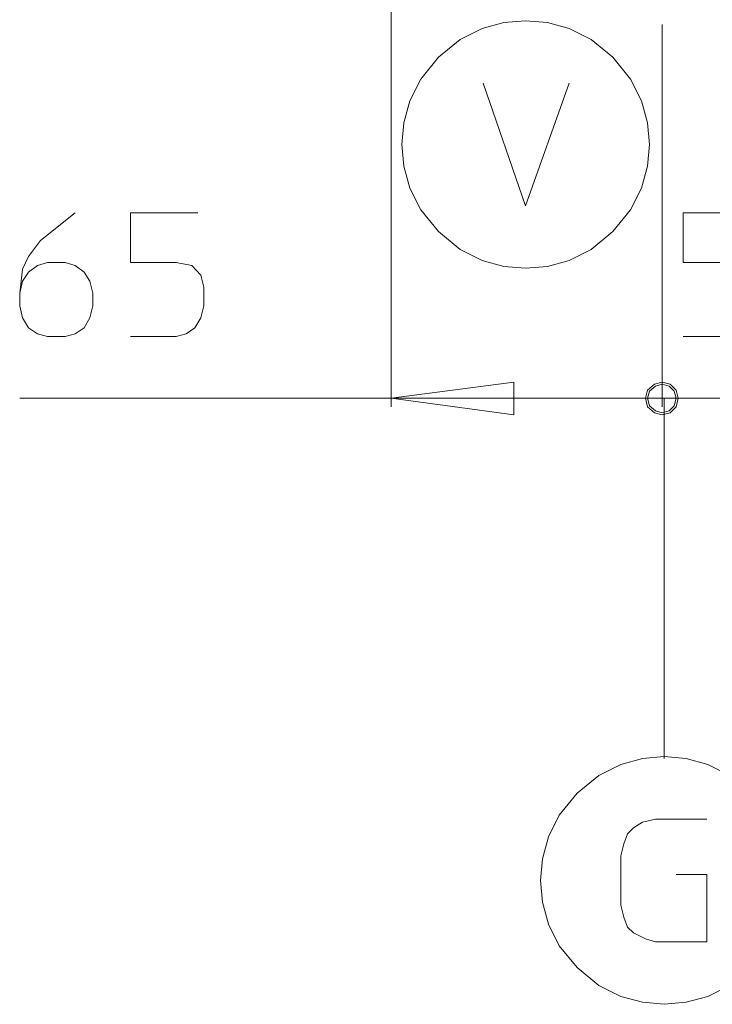
# Model space of a CAD drawing. Units: millimetres. Extents: x -43 to 113, y -46 to 44.
# Drawn here: x -42 to -32, y -41 to -26 of the extents above; entities that cross this region are included whole.
import ezdxf

# ---------------------------------------------------------------- set-up
doc = ezdxf.new("R2010")
doc.units = ezdxf.units.MM
doc.header["$MEASUREMENT"] = 0
doc.layers.add('Livello 1', color=7, linetype='Continuous')

msp = doc.modelspace()

# ---------------------------------------------------------------- linework, layer by layer
at = {"layer": 'Livello 1', "lineweight": 15}
for points in [[(-36.7155, -32.2123), (-36.7155, -32.2123), (-36.7155, -17.3284), (-36.7155, -17.3284)], [(-32.6576, -32.2123), (-32.6576, -32.2123), (-32.6576, -26.4958), (-32.6576, -26.4958)], [(-32.6576, -26.6288), (-32.6576, -26.6288), (-32.6576, -32.2123), (-32.6576, -32.2123)], [(-32.6576, -32.079), (-32.6576, -32.079), (-29.2809, -32.079), (-29.2809, -32.079)], [(-32.6279, -35.1744), (-32.6279, -35.1744), (-32.6279, -32.079), (-32.6279, -32.079)], [(-32.6279, -37.4698), (-32.6279, -37.4698), (-32.6279, -35.0114), (-32.6279, -35.0114)]]:
    msp.add_open_spline(points, degree=3, dxfattribs=at)
for points, knots in [([(-34.7014, -26.4366), (-34.7014, -26.4366), (-35.0271, -26.4662), (-35.0271, -26.4662), (-35.0271, -26.4662), (-35.0271, -26.4662), (-35.353, -26.5547), (-35.353, -26.5547), (-35.353, -26.5547), (-35.353, -26.5547), (-35.6789, -26.718), (-35.6789, -26.718), (-35.6789, -26.718), (-35.6789, -26.718), (-36.0046, -26.9843), (-36.0046, -26.9843), (-36.0046, -26.9843), (-36.0046, -26.9843), (-36.2713, -27.3102), (-36.2713, -27.3102), (-36.2713, -27.3102), (-36.2713, -27.3102), (-36.4341, -27.6361), (-36.4341, -27.6361), (-36.4341, -27.6361), (-36.4341, -27.6361), (-36.523, -27.9617), (-36.523, -27.9617), (-36.523, -27.9617), (-36.523, -27.9617), (-36.5526, -28.2876), (-36.5526, -28.2876)], [0, 0, 0, 0, 0.125, 0.125, 0.125, 0.125, 0.25, 0.25, 0.25, 0.25, 0.375, 0.375, 0.375, 0.375, 0.5, 0.5, 0.5, 0.5, 0.625, 0.625, 0.625, 0.625, 0.75, 0.75, 0.75, 0.75, 0.875, 0.875, 0.875, 0.875, 1, 1, 1, 1]), ([(-32.8502, -28.2876), (-32.8502, -28.2876), (-32.8798, -27.9617), (-32.8798, -27.9617), (-32.8798, -27.9617), (-32.8798, -27.9617), (-32.9685, -27.6361), (-32.9685, -27.6361), (-32.9685, -27.6361), (-32.9685, -27.6361), (-33.1314, -27.3102), (-33.1314, -27.3102), (-33.1314, -27.3102), (-33.1314, -27.3102), (-33.3981, -26.9843), (-33.3981, -26.9843), (-33.3981, -26.9843), (-33.3981, -26.9843), (-33.7238, -26.718), (-33.7238, -26.718), (-33.7238, -26.718), (-33.7238, -26.718), (-34.0497, -26.5547), (-34.0497, -26.5547), (-34.0497, -26.5547), (-34.0497, -26.5547), (-34.3755, -26.4662), (-34.3755, -26.4662), (-34.3755, -26.4662), (-34.3755, -26.4662), (-34.7014, -26.4366), (-34.7014, -26.4366)], [0, 0, 0, 0, 0.125, 0.125, 0.125, 0.125, 0.25, 0.25, 0.25, 0.25, 0.375, 0.375, 0.375, 0.375, 0.5, 0.5, 0.5, 0.5, 0.625, 0.625, 0.625, 0.625, 0.75, 0.75, 0.75, 0.75, 0.875, 0.875, 0.875, 0.875, 1, 1, 1, 1]), ([(-35.3382, -27.3695), (-35.3382, -27.3695), (-34.7014, -29.2061), (-34.7014, -29.2061), (-34.7014, -29.2061), (-34.7014, -29.2061), (-34.0497, -27.3695), (-34.0497, -27.3695)], [0, 0, 0, 0, 0.5, 0.5, 0.5, 0.5, 1, 1, 1, 1]), ([(-36.5526, -28.2876), (-36.5526, -28.2876), (-36.523, -28.6135), (-36.523, -28.6135), (-36.523, -28.6135), (-36.523, -28.6135), (-36.4341, -28.9394), (-36.4341, -28.9394), (-36.4341, -28.9394), (-36.4341, -28.9394), (-36.2713, -29.265), (-36.2713, -29.265), (-36.2713, -29.265), (-36.2713, -29.265), (-36.0046, -29.5909), (-36.0046, -29.5909), (-36.0046, -29.5909), (-36.0046, -29.5909), (-35.6789, -29.8575), (-35.6789, -29.8575), (-35.6789, -29.8575), (-35.6789, -29.8575), (-35.353, -30.0205), (-35.353, -30.0205), (-35.353, -30.0205), (-35.353, -30.0205), (-35.0271, -30.1094), (-35.0271, -30.1094), (-35.0271, -30.1094), (-35.0271, -30.1094), (-34.7014, -30.139), (-34.7014, -30.139)], [0, 0, 0, 0, 0.125, 0.125, 0.125, 0.125, 0.25, 0.25, 0.25, 0.25, 0.375, 0.375, 0.375, 0.375, 0.5, 0.5, 0.5, 0.5, 0.625, 0.625, 0.625, 0.625, 0.75, 0.75, 0.75, 0.75, 0.875, 0.875, 0.875, 0.875, 1, 1, 1, 1]), ([(-34.7014, -30.139), (-34.7014, -30.139), (-34.3755, -30.1094), (-34.3755, -30.1094), (-34.3755, -30.1094), (-34.3755, -30.1094), (-34.0497, -30.0205), (-34.0497, -30.0205), (-34.0497, -30.0205), (-34.0497, -30.0205), (-33.7238, -29.8575), (-33.7238, -29.8575), (-33.7238, -29.8575), (-33.7238, -29.8575), (-33.3981, -29.5909), (-33.3981, -29.5909), (-33.3981, -29.5909), (-33.3981, -29.5909), (-33.1314, -29.265), (-33.1314, -29.265), (-33.1314, -29.265), (-33.1314, -29.265), (-32.9685, -28.9394), (-32.9685, -28.9394), (-32.9685, -28.9394), (-32.9685, -28.9394), (-32.8798, -28.6135), (-32.8798, -28.6135), (-32.8798, -28.6135), (-32.8798, -28.6135), (-32.8502, -28.2876), (-32.8502, -28.2876)], [0, 0, 0, 0, 0.125, 0.125, 0.125, 0.125, 0.25, 0.25, 0.25, 0.25, 0.375, 0.375, 0.375, 0.375, 0.5, 0.5, 0.5, 0.5, 0.625, 0.625, 0.625, 0.625, 0.75, 0.75, 0.75, 0.75, 0.875, 0.875, 0.875, 0.875, 1, 1, 1, 1]), ([(-42.2692, -30.509), (-42.2692, -30.509), (-42.2248, -30.3316), (-42.2248, -30.3316), (-42.2248, -30.3316), (-42.2248, -30.3316), (-42.1359, -30.1983), (-42.1359, -30.1983), (-42.1359, -30.1983), (-42.1359, -30.1983), (-42.0026, -30.0946), (-42.0026, -30.0946), (-42.0026, -30.0946), (-42.0026, -30.0946), (-41.8546, -30.0501), (-41.8546, -30.0501), (-41.8546, -30.0501), (-41.8546, -30.0501), (-41.5879, -30.0501), (-41.5879, -30.0501), (-41.5879, -30.0501), (-41.5879, -30.0501), (-41.44, -30.0946), (-41.44, -30.0946), (-41.44, -30.0946), (-41.44, -30.0946), (-41.3066, -30.1983), (-41.3066, -30.1983), (-41.3066, -30.1983), (-41.3066, -30.1983), (-41.2178, -30.3316), (-41.2178, -30.3316), (-41.2178, -30.3316), (-41.2178, -30.3316), (-41.1733, -30.509), (-41.1733, -30.509), (-41.1733, -30.509), (-41.1733, -30.509), (-41.1733, -30.7016), (-41.1733, -30.7016), (-41.1733, -30.7016), (-41.1733, -30.7016), (-41.2178, -30.8794), (-41.2178, -30.8794), (-41.2178, -30.8794), (-41.2178, -30.8794), (-41.3066, -31.0275), (-41.3066, -31.0275), (-41.3066, -31.0275), (-41.3066, -31.0275), (-41.44, -31.1164), (-41.44, -31.1164), (-41.44, -31.1164), (-41.44, -31.1164), (-41.5879, -31.1608), (-41.5879, -31.1608), (-41.5879, -31.1608), (-41.5879, -31.1608), (-41.8546, -31.1608), (-41.8546, -31.1608), (-41.8546, -31.1608), (-41.8546, -31.1608), (-42.0026, -31.1164), (-42.0026, -31.1164), (-42.0026, -31.1164), (-42.0026, -31.1164), (-42.1359, -31.0275), (-42.1359, -31.0275), (-42.1359, -31.0275), (-42.1359, -31.0275), (-42.2248, -30.8794), (-42.2248, -30.8794), (-42.2248, -30.8794), (-42.2248, -30.8794), (-42.2692, -30.7016), (-42.2692, -30.7016), (-42.2692, -30.7016), (-42.2692, -30.7016), (-42.2692, -30.509), (-42.2692, -30.509), (-42.2692, -30.509), (-42.2692, -30.509), (-42.2248, -30.1538), (-42.2248, -30.1538), (-42.2248, -30.1538), (-42.2248, -30.1538), (-42.1359, -29.9612), (-42.1359, -29.9612), (-42.1359, -29.9612), (-42.1359, -29.9612), (-41.9583, -29.7242), (-41.9583, -29.7242), (-41.9583, -29.7242), (-41.9583, -29.7242), (-41.44, -29.3098), (-41.44, -29.3098)], [0, 0, 0, 0, 0.0416667, 0.0416667, 0.0416667, 0.0416667, 0.0833333, 0.0833333, 0.0833333, 0.0833333, 0.125, 0.125, 0.125, 0.125, 0.1666667, 0.1666667, 0.1666667, 0.1666667, 0.2083333, 0.2083333, 0.2083333, 0.2083333, 0.25, 0.25, 0.25, 0.25, 0.2916667, 0.2916667, 0.2916667, 0.2916667, 0.3333333, 0.3333333, 0.3333333, 0.3333333, 0.375, 0.375, 0.375, 0.375, 0.4166667, 0.4166667, 0.4166667, 0.4166667, 0.4583333, 0.4583333, 0.4583333, 0.4583333, 0.5, 0.5, 0.5, 0.5, 0.5416667, 0.5416667, 0.5416667, 0.5416667, 0.5833333, 0.5833333, 0.5833333, 0.5833333, 0.625, 0.625, 0.625, 0.625, 0.6666667, 0.6666667, 0.6666667, 0.6666667, 0.7083333, 0.7083333, 0.7083333, 0.7083333, 0.75, 0.75, 0.75, 0.75, 0.7916667, 0.7916667, 0.7916667, 0.7916667, 0.8333333, 0.8333333, 0.8333333, 0.8333333, 0.875, 0.875, 0.875, 0.875, 0.9166667, 0.9166667, 0.9166667, 0.9166667, 0.9583333, 0.9583333, 0.9583333, 0.9583333, 1, 1, 1, 1]), ([(-39.6034, -29.3098), (-39.6034, -29.3098), (-40.6106, -29.3098), (-40.6106, -29.3098), (-40.6106, -29.3098), (-40.6106, -29.3098), (-40.6106, -30.0501), (-40.6106, -30.0501), (-40.6106, -30.0501), (-40.6106, -30.0501), (-39.9293, -30.0501), (-39.9293, -30.0501), (-39.9293, -30.0501), (-39.9293, -30.0501), (-39.6923, -30.0946), (-39.6923, -30.0946), (-39.6923, -30.0946), (-39.6923, -30.0946), (-39.5589, -30.2427), (-39.5589, -30.2427), (-39.5589, -30.2427), (-39.5589, -30.2427), (-39.5145, -30.4205), (-39.5145, -30.4205), (-39.5145, -30.4205), (-39.5145, -30.4205), (-39.5145, -30.7016), (-39.5145, -30.7016), (-39.5145, -30.7016), (-39.5145, -30.7016), (-39.5589, -30.8794), (-39.5589, -30.8794), (-39.5589, -30.8794), (-39.5589, -30.8794), (-39.6478, -31.0275), (-39.6478, -31.0275), (-39.6478, -31.0275), (-39.6478, -31.0275), (-39.7811, -31.1164), (-39.7811, -31.1164), (-39.7811, -31.1164), (-39.7811, -31.1164), (-39.9293, -31.1608), (-39.9293, -31.1608), (-39.9293, -31.1608), (-39.9293, -31.1608), (-40.6106, -31.1608), (-40.6106, -31.1608)], [0, 0, 0, 0, 0.0833333, 0.0833333, 0.0833333, 0.0833333, 0.1666667, 0.1666667, 0.1666667, 0.1666667, 0.25, 0.25, 0.25, 0.25, 0.3333333, 0.3333333, 0.3333333, 0.3333333, 0.4166667, 0.4166667, 0.4166667, 0.4166667, 0.5, 0.5, 0.5, 0.5, 0.5833333, 0.5833333, 0.5833333, 0.5833333, 0.6666667, 0.6666667, 0.6666667, 0.6666667, 0.75, 0.75, 0.75, 0.75, 0.8333333, 0.8333333, 0.8333333, 0.8333333, 0.9166667, 0.9166667, 0.9166667, 0.9166667, 1, 1, 1, 1]), ([(-31.3395, -29.3098), (-31.3395, -29.3098), (-32.3466, -29.3098), (-32.3466, -29.3098), (-32.3466, -29.3098), (-32.3466, -29.3098), (-32.3466, -30.0501), (-32.3466, -30.0501), (-32.3466, -30.0501), (-32.3466, -30.0501), (-31.6654, -30.0501), (-31.6654, -30.0501), (-31.6654, -30.0501), (-31.6654, -30.0501), (-31.4284, -30.0946), (-31.4284, -30.0946), (-31.4284, -30.0946), (-31.4284, -30.0946), (-31.295, -30.2427), (-31.295, -30.2427), (-31.295, -30.2427), (-31.295, -30.2427), (-31.2506, -30.4205), (-31.2506, -30.4205), (-31.2506, -30.4205), (-31.2506, -30.4205), (-31.2506, -30.7016), (-31.2506, -30.7016), (-31.2506, -30.7016), (-31.2506, -30.7016), (-31.295, -30.8794), (-31.295, -30.8794), (-31.295, -30.8794), (-31.295, -30.8794), (-31.3839, -31.0275), (-31.3839, -31.0275), (-31.3839, -31.0275), (-31.3839, -31.0275), (-31.5172, -31.1164), (-31.5172, -31.1164), (-31.5172, -31.1164), (-31.5172, -31.1164), (-31.6654, -31.1608), (-31.6654, -31.1608), (-31.6654, -31.1608), (-31.6654, -31.1608), (-32.3466, -31.1608), (-32.3466, -31.1608)], [0, 0, 0, 0, 0.0833333, 0.0833333, 0.0833333, 0.0833333, 0.1666667, 0.1666667, 0.1666667, 0.1666667, 0.25, 0.25, 0.25, 0.25, 0.3333333, 0.3333333, 0.3333333, 0.3333333, 0.4166667, 0.4166667, 0.4166667, 0.4166667, 0.5, 0.5, 0.5, 0.5, 0.5833333, 0.5833333, 0.5833333, 0.5833333, 0.6666667, 0.6666667, 0.6666667, 0.6666667, 0.75, 0.75, 0.75, 0.75, 0.8333333, 0.8333333, 0.8333333, 0.8333333, 0.9166667, 0.9166667, 0.9166667, 0.9166667, 1, 1, 1, 1]), ([(-36.7155, -32.079), (-36.7155, -32.079), (-34.8789, -31.8419), (-34.8789, -31.8419), (-34.8789, -31.8419), (-34.8789, -31.8419), (-34.8789, -32.3308), (-34.8789, -32.3308), (-34.8789, -32.3308), (-34.8789, -32.3308), (-36.7155, -32.079), (-36.7155, -32.079)], [0, 0, 0, 0, 0.3333333, 0.3333333, 0.3333333, 0.3333333, 0.6666667, 0.6666667, 0.6666667, 0.6666667, 1, 1, 1, 1]), ([(-32.4207, -32.079), (-32.4207, -32.079), (-32.4502, -31.9604), (-32.4502, -31.9604), (-32.4502, -31.9604), (-32.4502, -31.9604), (-32.539, -31.8719), (-32.539, -31.8719), (-32.539, -31.8719), (-32.539, -31.8719), (-32.6576, -31.8419), (-32.6576, -31.8419), (-32.6576, -31.8419), (-32.6576, -31.8419), (-32.7761, -31.8719), (-32.7761, -31.8719), (-32.7761, -31.8719), (-32.7761, -31.8719), (-32.8798, -31.9604), (-32.8798, -31.9604), (-32.8798, -31.9604), (-32.8798, -31.9604), (-32.9094, -32.079), (-32.9094, -32.079), (-32.9094, -32.079), (-32.9094, -32.079), (-32.8798, -32.2123), (-32.8798, -32.2123), (-32.8798, -32.2123), (-32.8798, -32.2123), (-32.7761, -32.3012), (-32.7761, -32.3012), (-32.7761, -32.3012), (-32.7761, -32.3012), (-32.6576, -32.3308), (-32.6576, -32.3308), (-32.6576, -32.3308), (-32.6576, -32.3308), (-32.539, -32.3012), (-32.539, -32.3012), (-32.539, -32.3012), (-32.539, -32.3012), (-32.4502, -32.2123), (-32.4502, -32.2123), (-32.4502, -32.2123), (-32.4502, -32.2123), (-32.4207, -32.079), (-32.4207, -32.079)], [0, 0, 0, 0, 0.0833333, 0.0833333, 0.0833333, 0.0833333, 0.1666667, 0.1666667, 0.1666667, 0.1666667, 0.25, 0.25, 0.25, 0.25, 0.3333333, 0.3333333, 0.3333333, 0.3333333, 0.4166667, 0.4166667, 0.4166667, 0.4166667, 0.5, 0.5, 0.5, 0.5, 0.5833333, 0.5833333, 0.5833333, 0.5833333, 0.6666667, 0.6666667, 0.6666667, 0.6666667, 0.75, 0.75, 0.75, 0.75, 0.8333333, 0.8333333, 0.8333333, 0.8333333, 0.9166667, 0.9166667, 0.9166667, 0.9166667, 1, 1, 1, 1]), ([(-32.4502, -32.079), (-32.4502, -32.079), (-32.4798, -31.9752), (-32.4798, -31.9752), (-32.4798, -31.9752), (-32.4798, -31.9752), (-32.5539, -31.9015), (-32.5539, -31.9015), (-32.5539, -31.9015), (-32.5539, -31.9015), (-32.6576, -31.8719), (-32.6576, -31.8719), (-32.6576, -31.8719), (-32.6576, -31.8719), (-32.7613, -31.9015), (-32.7613, -31.9015), (-32.7613, -31.9015), (-32.7613, -31.9015), (-32.8502, -31.9752), (-32.8502, -31.9752), (-32.8502, -31.9752), (-32.8502, -31.9752), (-32.8798, -32.079), (-32.8798, -32.079), (-32.8798, -32.079), (-32.8798, -32.079), (-32.8502, -32.1974), (-32.8502, -32.1974), (-32.8502, -32.1974), (-32.8502, -32.1974), (-32.7613, -32.2715), (-32.7613, -32.2715), (-32.7613, -32.2715), (-32.7613, -32.2715), (-32.6576, -32.3012), (-32.6576, -32.3012), (-32.6576, -32.3012), (-32.6576, -32.3012), (-32.5539, -32.2715), (-32.5539, -32.2715), (-32.5539, -32.2715), (-32.5539, -32.2715), (-32.4798, -32.1974), (-32.4798, -32.1974), (-32.4798, -32.1974), (-32.4798, -32.1974), (-32.4502, -32.079), (-32.4502, -32.079)], [0, 0, 0, 0, 0.0833333, 0.0833333, 0.0833333, 0.0833333, 0.1666667, 0.1666667, 0.1666667, 0.1666667, 0.25, 0.25, 0.25, 0.25, 0.3333333, 0.3333333, 0.3333333, 0.3333333, 0.4166667, 0.4166667, 0.4166667, 0.4166667, 0.5, 0.5, 0.5, 0.5, 0.5833333, 0.5833333, 0.5833333, 0.5833333, 0.6666667, 0.6666667, 0.6666667, 0.6666667, 0.75, 0.75, 0.75, 0.75, 0.8333333, 0.8333333, 0.8333333, 0.8333333, 0.9166667, 0.9166667, 0.9166667, 0.9166667, 1, 1, 1, 1]), ([(-42.2692, -32.079), (-42.2692, -32.079), (-36.7155, -32.079), (-36.7155, -32.079), (-36.7155, -32.079), (-36.7155, -32.079), (-32.6576, -32.079), (-32.6576, -32.079)], [0, 0, 0, 0, 0.5, 0.5, 0.5, 0.5, 1, 1, 1, 1]), ([(-32.6279, -37.4402), (-32.6279, -37.4402), (-32.9537, -37.4698), (-32.9537, -37.4698), (-32.9537, -37.4698), (-32.9537, -37.4698), (-33.2796, -37.5587), (-33.2796, -37.5587), (-33.2796, -37.5587), (-33.2796, -37.5587), (-33.6055, -37.7217), (-33.6055, -37.7217), (-33.6055, -37.7217), (-33.6055, -37.7217), (-33.9312, -37.9883), (-33.9312, -37.9883), (-33.9312, -37.9883), (-33.9312, -37.9883), (-34.1979, -38.3142), (-34.1979, -38.3142), (-34.1979, -38.3142), (-34.1979, -38.3142), (-34.3606, -38.6398), (-34.3606, -38.6398), (-34.3606, -38.6398), (-34.3606, -38.6398), (-34.4495, -38.9657), (-34.4495, -38.9657), (-34.4495, -38.9657), (-34.4495, -38.9657), (-34.4791, -39.2916), (-34.4791, -39.2916)], [0, 0, 0, 0, 0.125, 0.125, 0.125, 0.125, 0.25, 0.25, 0.25, 0.25, 0.375, 0.375, 0.375, 0.375, 0.5, 0.5, 0.5, 0.5, 0.625, 0.625, 0.625, 0.625, 0.75, 0.75, 0.75, 0.75, 0.875, 0.875, 0.875, 0.875, 1, 1, 1, 1]), ([(-30.7767, -39.2916), (-30.7767, -39.2916), (-30.8063, -38.9657), (-30.8063, -38.9657), (-30.8063, -38.9657), (-30.8063, -38.9657), (-30.8952, -38.6398), (-30.8952, -38.6398), (-30.8952, -38.6398), (-30.8952, -38.6398), (-31.0582, -38.3142), (-31.0582, -38.3142), (-31.0582, -38.3142), (-31.0582, -38.3142), (-31.3246, -37.9883), (-31.3246, -37.9883), (-31.3246, -37.9883), (-31.3246, -37.9883), (-31.6506, -37.7217), (-31.6506, -37.7217), (-31.6506, -37.7217), (-31.6506, -37.7217), (-31.9763, -37.5587), (-31.9763, -37.5587), (-31.9763, -37.5587), (-31.9763, -37.5587), (-32.3022, -37.4698), (-32.3022, -37.4698), (-32.3022, -37.4698), (-32.3022, -37.4698), (-32.6279, -37.4402), (-32.6279, -37.4402)], [0, 0, 0, 0, 0.125, 0.125, 0.125, 0.125, 0.25, 0.25, 0.25, 0.25, 0.375, 0.375, 0.375, 0.375, 0.5, 0.5, 0.5, 0.5, 0.625, 0.625, 0.625, 0.625, 0.75, 0.75, 0.75, 0.75, 0.875, 0.875, 0.875, 0.875, 1, 1, 1, 1]), ([(-31.9911, -38.3731), (-31.9911, -38.3731), (-32.7613, -38.3731), (-32.7613, -38.3731), (-32.7613, -38.3731), (-32.7613, -38.3731), (-32.9537, -38.4176), (-32.9537, -38.4176), (-32.9537, -38.4176), (-32.9537, -38.4176), (-33.0872, -38.5065), (-33.0872, -38.5065), (-33.0872, -38.5065), (-33.0872, -38.5065), (-33.1759, -38.5953), (-33.1759, -38.5953), (-33.1759, -38.5953), (-33.1759, -38.5953), (-33.2351, -38.7435), (-33.2351, -38.7435), (-33.2351, -38.7435), (-33.2351, -38.7435), (-33.2796, -38.9213), (-33.2796, -38.9213), (-33.2796, -38.9213), (-33.2796, -38.9213), (-33.2796, -39.6616), (-33.2796, -39.6616), (-33.2796, -39.6616), (-33.2796, -39.6616), (-33.2351, -39.8394), (-33.2351, -39.8394), (-33.2351, -39.8394), (-33.2351, -39.8394), (-33.1759, -39.9875), (-33.1759, -39.9875), (-33.1759, -39.9875), (-33.1759, -39.9875), (-33.0872, -40.0764), (-33.0872, -40.0764), (-33.0872, -40.0764), (-33.0872, -40.0764), (-32.9094, -40.1653), (-32.9094, -40.1653), (-32.9094, -40.1653), (-32.9094, -40.1653), (-32.7613, -40.2097), (-32.7613, -40.2097), (-32.7613, -40.2097), (-32.7613, -40.2097), (-31.9911, -40.2097), (-31.9911, -40.2097), (-31.9911, -40.2097), (-31.9911, -40.2097), (-31.9911, -39.2027), (-31.9911, -39.2027), (-31.9911, -39.2027), (-31.9911, -39.2027), (-32.4502, -39.2027), (-32.4502, -39.2027)], [0, 0, 0, 0, 0.0666667, 0.0666667, 0.0666667, 0.0666667, 0.1333333, 0.1333333, 0.1333333, 0.1333333, 0.2, 0.2, 0.2, 0.2, 0.2666667, 0.2666667, 0.2666667, 0.2666667, 0.3333333, 0.3333333, 0.3333333, 0.3333333, 0.4, 0.4, 0.4, 0.4, 0.4666667, 0.4666667, 0.4666667, 0.4666667, 0.5333333, 0.5333333, 0.5333333, 0.5333333, 0.6, 0.6, 0.6, 0.6, 0.6666667, 0.6666667, 0.6666667, 0.6666667, 0.7333333, 0.7333333, 0.7333333, 0.7333333, 0.8, 0.8, 0.8, 0.8, 0.8666667, 0.8666667, 0.8666667, 0.8666667, 0.9333333, 0.9333333, 0.9333333, 0.9333333, 1, 1, 1, 1]), ([(-34.4791, -39.2916), (-34.4791, -39.2916), (-34.4495, -39.6171), (-34.4495, -39.6171), (-34.4495, -39.6171), (-34.4495, -39.6171), (-34.3606, -39.9431), (-34.3606, -39.9431), (-34.3606, -39.9431), (-34.3606, -39.9431), (-34.1979, -40.269), (-34.1979, -40.269), (-34.1979, -40.269), (-34.1979, -40.269), (-33.9312, -40.5945), (-33.9312, -40.5945), (-33.9312, -40.5945), (-33.9312, -40.5945), (-33.6055, -40.8615), (-33.6055, -40.8615), (-33.6055, -40.8615), (-33.6055, -40.8615), (-33.2796, -41.0241), (-33.2796, -41.0241), (-33.2796, -41.0241), (-33.2796, -41.0241), (-32.9537, -41.113), (-32.9537, -41.113), (-32.9537, -41.113), (-32.9537, -41.113), (-32.6279, -41.1427), (-32.6279, -41.1427)], [0, 0, 0, 0, 0.125, 0.125, 0.125, 0.125, 0.25, 0.25, 0.25, 0.25, 0.375, 0.375, 0.375, 0.375, 0.5, 0.5, 0.5, 0.5, 0.625, 0.625, 0.625, 0.625, 0.75, 0.75, 0.75, 0.75, 0.875, 0.875, 0.875, 0.875, 1, 1, 1, 1]), ([(-32.6279, -41.1427), (-32.6279, -41.1427), (-32.3022, -41.113), (-32.3022, -41.113), (-32.3022, -41.113), (-32.3022, -41.113), (-31.9763, -41.0241), (-31.9763, -41.0241), (-31.9763, -41.0241), (-31.9763, -41.0241), (-31.6506, -40.8615), (-31.6506, -40.8615), (-31.6506, -40.8615), (-31.6506, -40.8615), (-31.3246, -40.5945), (-31.3246, -40.5945), (-31.3246, -40.5945), (-31.3246, -40.5945), (-31.0582, -40.269), (-31.0582, -40.269), (-31.0582, -40.269), (-31.0582, -40.269), (-30.8952, -39.9431), (-30.8952, -39.9431), (-30.8952, -39.9431), (-30.8952, -39.9431), (-30.8063, -39.6171), (-30.8063, -39.6171), (-30.8063, -39.6171), (-30.8063, -39.6171), (-30.7767, -39.2916), (-30.7767, -39.2916)], [0, 0, 0, 0, 0.125, 0.125, 0.125, 0.125, 0.25, 0.25, 0.25, 0.25, 0.375, 0.375, 0.375, 0.375, 0.5, 0.5, 0.5, 0.5, 0.625, 0.625, 0.625, 0.625, 0.75, 0.75, 0.75, 0.75, 0.875, 0.875, 0.875, 0.875, 1, 1, 1, 1])]:
    msp.add_open_spline(points, degree=3, knots=knots, dxfattribs=at)

doc.saveas('drawing.dxf')
